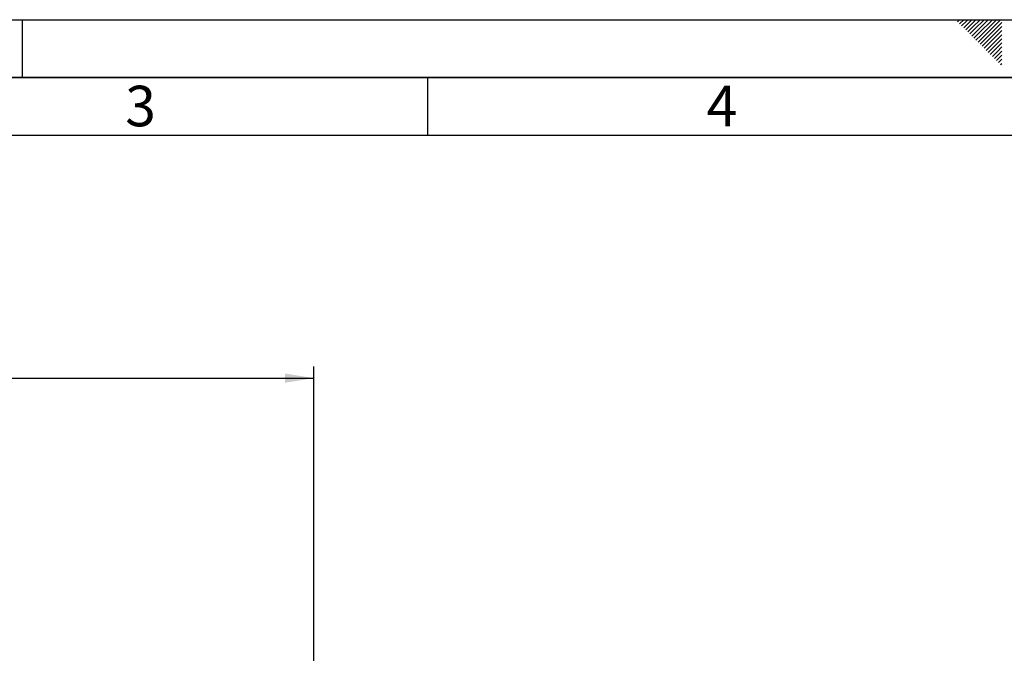
# Paper-space layout 'Blatt2' of a CAD drawing. Units: millimetres. Extents: x 0 to 4200, y 0 to 2970.
# Drawn here: x 1248 to 2098, y 2423 to 2970 of the extents above; entities that cross this region are included whole.
import ezdxf

# ---------------------------------------------------------------- set-up
doc = ezdxf.new("R2010")
doc.units = ezdxf.units.MM
for name, color, linetype in [('1', 7, 'Continuous'), ('61', 7, 'Continuous'), ('62', 7, 'Continuous')]:
    doc.layers.add(name, color=color, linetype=linetype)
doc.styles.add('SLDTEXTSTYLE0', font='TXT', dxfattribs={"width": 0.75})
doc.styles.add('SLDTEXTSTYLE1', font='TXT', dxfattribs={"width": 0.605})
doc.dimstyles.new('SLDDIMSTYLE0', dxfattribs={"dimtxt": 35, "dimasz": 25, "dimexe": 0, "dimexo": 0.0625, "dimgap": 8.75, "dimtad": 1, "dimdec": 1, "dimrnd": 1e-09, "dimzin": 12, "dimdsep": 46, "dimtxsty": 'SLDTEXTSTYLE1', "dimsah": 1, "dimcen": 0.09, "dimadec": 0, "dimazin": 3, "dimtfac": 1, "dimtdec": 1, "dimtofl": 0, "dimtmove": 0, "dimatfit": 3, "dimfxl": 1, "dimfrac": 2, "dimtolj": 1, "dimtzin": 12, "dimarcsym": 0})

# ---------------------------------------------------------------- blocks, each defined once
blk = doc.blocks.new('_D_14')
at = {"layer": '1', "color": 7, "ltscale": 10}
for p, q in [((662.97, 2216.91), (662.97, 2670.29)), ((1501.97, 2248.29), (1501.97, 2670.29)), ((662.97, 2660.29), (1501.97, 2660.29))]:
    blk.add_line(p, q, dxfattribs=at)
for points in [[(662.97, 2660.29), (687.97, 2656.29), (687.97, 2664.29)], [(1501.97, 2660.29), (1476.97, 2664.29), (1476.97, 2656.29)]]:
    blk.add_solid(points, dxfattribs=at)
at = {"layer": '1', "color": 7, "ltscale": 10, "insert": (1042.36, 2705.41), "char_height": 35, "attachment_point": 1, "style": 'SLDTEXTSTYLE1'}
blk.add_mtext('839', dxfattribs=at)

psp = doc.layouts.new('Blatt2')

# ---------------------------------------------------------------- linework, layer by layer
at = {"layer": '61', "ltscale": 10}
psp.add_line((0, 2970), (4200, 2970), dxfattribs=at)
at = {"layer": '61', "color": 7, "linetype": 'Continuous', "lineweight": 35, "ltscale": 10}
psp.add_line((4150, 2920), (50, 2920), dxfattribs=at)
at = {"layer": '61', "color": 7, "linetype": 'Continuous', "ltscale": 10}
psp.add_line((4100, 2870), (100, 2870), dxfattribs=at)
at = {"layer": '62', "color": 7, "linetype": 'Continuous', "ltscale": 10}
for p, q in [((1250, 2970), (1250, 2920)), ((2057.55, 2968.25), (2059.29, 2970)), ((2059.32, 2966.49), (2062.83, 2970)), ((2061.08, 2964.72), (2065.2, 2968.84)), ((2062.85, 2962.95), (2066.97, 2967.07)), ((2065.2, 2968.84), (2066.36, 2970)), ((2066.97, 2967.07), (2069.9, 2970)), ((2068.74, 2965.3), (2073.43, 2970)), ((2070.51, 2963.54), (2076.97, 2970)), ((2072.28, 2961.77), (2080.51, 2970)), ((2074.04, 2960), (2084.04, 2970)), ((2075.81, 2958.23), (2087.58, 2970)), ((2077.58, 2956.47), (2091.11, 2970)), ((2079.35, 2954.7), (2094.65, 2970)), ((2081.11, 2952.93), (2095.8, 2967.61)), ((2064.62, 2961.18), (2068.74, 2965.3)), ((2066.39, 2959.41), (2070.51, 2963.54)), ((2068.15, 2957.65), (2072.28, 2961.77)), ((2069.92, 2955.88), (2074.04, 2960)), ((2071.69, 2954.11), (2075.81, 2958.23)), ((2082.88, 2951.16), (2095.8, 2964.08)), ((2084.65, 2949.39), (2095.8, 2960.54)), ((2073.46, 2952.34), (2077.58, 2956.47)), ((2075.22, 2950.58), (2079.35, 2954.7)), ((2076.99, 2948.81), (2081.11, 2952.93)), ((2078.76, 2947.04), (2082.88, 2951.16)), ((2080.53, 2945.27), (2084.65, 2949.39)), ((2086.42, 2947.63), (2095.8, 2957.01)), ((2088.19, 2945.86), (2095.8, 2953.47)), ((2089.95, 2944.09), (2095.8, 2949.94)), ((2082.3, 2943.51), (2086.42, 2947.63)), ((2084.06, 2941.74), (2088.19, 2945.86)), ((2085.83, 2939.97), (2089.95, 2944.09)), ((2087.6, 2938.2), (2091.72, 2942.32)), ((2091.72, 2942.32), (2095.8, 2946.4)), ((2093.49, 2940.56), (2095.8, 2942.87)), ((2089.37, 2936.43), (2093.49, 2940.56)), ((2091.13, 2934.67), (2095.26, 2938.79)), ((2092.9, 2932.9), (2095.8, 2935.8)), ((2095.26, 2938.79), (2095.8, 2939.33)), ((2094.67, 2931.13), (2095.8, 2932.26)), ((1600, 2920), (1600, 2870))]:
    psp.add_line(p, q, dxfattribs=at)

# ---------------------------------------------------------------- texts
at = {"layer": '62', "ltscale": 10, "char_height": 35, "attachment_point": 2, "style": 'SLDTEXTSTYLE0'}
for s, insert in [('3', (1352.29, 2912.9)), ('4', (1854.1, 2912.9))]:
    psp.add_mtext(s, dxfattribs=dict(at, insert=insert))

# ---------------------------------------------------------------- dimensions: what is measured, and where the dimension line sits
at = {"layer": '1', "color": 7, "ltscale": 10}
dim = psp.add_linear_dim(base=(1501.97, 2660.29), p1=(662.97, 2206.91), p2=(1501.97, 2238.29), dimstyle='SLDDIMSTYLE0', dxfattribs=at)
dim.commit()
dim.dimension.update_dxf_attribs({"geometry": '_D_14', "text_midpoint": (1082.47, 2660.29), "dimtype": 160})

doc.saveas('drawing.dxf')
